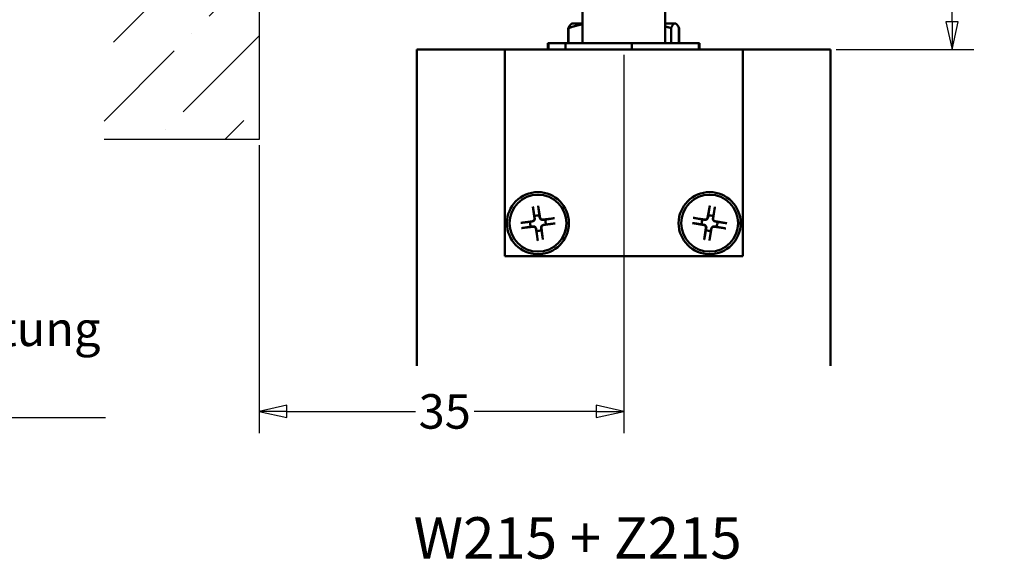
# Model space of a CAD drawing. Units: millimetres. Extents: x 39 to 795, y -194 to 256.
# Drawn here: x 174 to 270, y 112 to 164 of the extents above; entities that cross this region are included whole.
import ezdxf
from ezdxf.enums import TextEntityAlignment as Align

# ---------------------------------------------------------------- set-up
doc = ezdxf.new("R2010")
doc.units = ezdxf.units.MM
doc.header["$LTSCALE"] = 0.666667
for name, color, linetype, lineweight in [('Bemaßung (ISO)', 7, 'Continuous', 25), ('Schraffur (ISO)', 7, 'Continuous', 18), ('Sichtbar (ISO)', 7, 'Continuous', 50), ('Skizziergeometrie (ISO)', 7, 'Continuous', 25), ('Symbol (ISO)', 7, 'Continuous', 25)]:
    doc.layers.add(name, color=color, linetype=linetype, lineweight=lineweight)
doc.styles.add('Katalog 2010 - Zeichnung', font='plantc.ttf')
doc.styles.add('Textstil106', font='txt')
doc.styles.add('Textstil112', font='plantc.ttf')
doc.dimstyles.new('Homepage', dxfattribs={"dimscale": 0.666667, "dimtxt": 5, "dimasz": 4, "dimexe": 3.175, "dimexo": 0.8, "dimgap": 0.8, "dimtad": 0, "dimtih": 1, "dimtoh": 1, "dimrnd": 1e-08, "dimtxsty": 'Katalog 2010 - Zeichnung', "dimblk": 'Filled-1', "dimcen": 0.09, "dimdle": 10, "dimclrd": 256, "dimclre": 256, "dimclrt": 256, "dimazin": 2, "dimtfac": 0.5, "dimtofl": 0, "dimtmove": 0, "dimatfit": 3, "dimfxl": 1, "dimtolj": 1, "dimlwd": 30, "dimlwe": 30, "dimarcsym": 0})

# ---------------------------------------------------------------- blocks, each defined once
blk = doc.blocks.new('Filled-1')
at = {"color": 0}
for p, q in [((0, 0), (-1, 0.225)), ((-1, 0.225), (-1, -0.225)), ((-1, 0), (0, 0)), ((-1, -0.225), (0, 0))]:
    blk.add_line(p, q, dxfattribs=at)
at = {"color": 0, "flags": 128}
blk.add_lwpolyline([(-1, -0.225), (0, 0), (-1, 0.225), (-1, -0.225)], dxfattribs=at)
at = {"color": 0}
blk.add_solid([(-1, -0.225), (0, 0), (-1, 0.225), (-1, -0.225)], dxfattribs=at)
blk = doc.blocks.new('*D109')
at = {"layer": 'Bemaßung (ISO)', "lineweight": 30}
for p, q in [((250.876, 210.238), (266.754, 210.238)), ((264.638, 207.571), (264.638, 187.983)), ((264.638, 163.904), (264.638, 183.492)), ((253.426, 161.238), (266.754, 161.238))]:
    blk.add_line(p, q, dxfattribs=at)
at = {"layer": 'Defpoints', "color": 0}
for p in [(250.343, 210.238), (252.893, 161.238), (264.638, 161.238)]:
    blk.add_point(p, dxfattribs=at)
at = {"layer": 'Bemaßung (ISO)', "lineweight": 30, "xscale": 2.666666666666666, "yscale": 2.666666666666666, "zscale": 2.666666666666666}
for p, rotation in [((264.638, 210.238), 90), ((264.638, 161.238), 270)]:
    blk.add_blockref('Filled-1', p, dxfattribs=dict(at, rotation=rotation))
at = {"layer": 'Bemaßung (ISO)', "lineweight": 35, "insert": (264.638, 185.738), "char_height": 3.3333, "attachment_point": 5, "style": 'Katalog 2010 - Zeichnung'}
blk.add_mtext('\\A1;49{+5}', dxfattribs=at)
blk = doc.blocks.new('Führungslinientext1')
at = {"layer": 'Symbol (ISO)'}
for p, q in [((110.16, 272.53), (108.39, 274.3)), ((110.51, 272.88), (108.39, 274.3)), ((108.39, 274.3), (109.81, 272.18)), ((130.44, 272.3), (129.07, 274.39)), ((130.86, 272.58), (129.07, 274.39)), ((129.07, 274.39), (130.03, 272.03)), ((109.81, 272.18), (110.51, 272.88)), ((110.16, 272.53), (169.36, 213.33)), ((130.03, 272.03), (130.86, 272.58)), ((130.44, 272.3), (169.36, 213.33)), ((169.36, 213.33), (171.86, 213.33)), ((171.86, 213.33), (226.17, 213.33))]:
    blk.add_line(p, q, dxfattribs=at)
at = {"layer": 'Symbol (ISO)', "flags": 128}
for points in [[(110.51, 272.88), (108.39, 274.3), (109.81, 272.18), (110.51, 272.88)], [(130.86, 272.58), (129.07, 274.39), (130.03, 272.03), (130.86, 272.58)]]:
    blk.add_lwpolyline(points, dxfattribs=at)
at = {"layer": 'Symbol (ISO)'}
for points in [[(110.51, 272.88), (108.39, 274.3), (109.81, 272.18), (110.51, 272.88)], [(130.86, 272.58), (129.07, 274.39), (130.03, 272.03), (130.86, 272.58)]]:
    blk.add_solid(points, dxfattribs=at)
at = {"layer": 'Symbol (ISO)', "attachment_point": 7}
for s, insert, char_height, style in [('Bürstendichtung', (172.04, 222.11), 5, 'Katalog 2010 - Zeichnung'), ('brush seal', (171.9, 214.77), 4.5, 'Textstil112')]:
    blk.add_mtext(s, dxfattribs=dict(at, insert=insert, char_height=char_height, style=style))
blk = doc.blocks.new('*D123')
at = {"layer": 'Bemaßung (ISO)', "lineweight": 30}
for p, q in [((232.893, 160.704), (232.893, 124.122)), ((197.643, 151.984), (197.643, 124.122)), ((200.31, 126.239), (212.75, 126.239)), ((230.226, 126.239), (218.413, 126.239))]:
    blk.add_line(p, q, dxfattribs=at)
at = {"layer": 'Defpoints', "color": 0}
for p in [(232.893, 161.238), (197.643, 152.518), (232.893, 126.239)]:
    blk.add_point(p, dxfattribs=at)
at = {"layer": 'Bemaßung (ISO)', "lineweight": 30, "xscale": 2.666666666666666, "yscale": 2.666666666666666, "zscale": 2.666666666666666, "rotation": 180}
blk.add_blockref('Filled-1', (197.643, 126.239), dxfattribs=at)
at = {"layer": 'Bemaßung (ISO)', "lineweight": 30, "xscale": 2.666666666666666, "yscale": 2.666666666666666, "zscale": 2.666666666666666}
blk.add_blockref('Filled-1', (232.893, 126.239), dxfattribs=at)
at = {"layer": 'Bemaßung (ISO)', "lineweight": 35, "insert": (215.581, 126.239), "char_height": 3.3333, "attachment_point": 5, "style": 'Katalog 2010 - Zeichnung'}
blk.add_mtext('\\A1;35', dxfattribs=at)

msp = doc.modelspace()

# ---------------------------------------------------------------- hatches: boundary and pattern name
at = {"layer": 'Schraffur (ISO)'}
h = msp.add_hatch(dxfattribs=at)
h.set_pattern_fill('ANSI36', color=256, scale=38.1, style=0)
h.set_pattern_definition([(45, (31.9953, -16.556), (2.5257, 9.26089), [11.90625, -2.38125, 0, -2.38125])])
h.paths.add_polyline_path([(197.64295, 234.42834), (197.64295, 152.51773), (182.64295, 152.51773), (182.64295, 234.42834)])

# ---------------------------------------------------------------- linework, layer by layer
at = {"layer": 'Sichtbar (ISO)'}
for p, q in [((228.89295, 161.8375), (228.89295, 172.21529)), ((236.89295, 161.8375), (236.89295, 172.21529)), ((227.52713, 161.8375), (227.52713, 163.29092)), ((227.55456, 161.8375), (227.55456, 163.29092)), ((227.84848, 163.71183), (227.83952, 163.70665)), ((227.89295, 163.7375), (227.84848, 163.71183)), ((228.89295, 163.7375), (227.89295, 163.7375)), ((237.84887, 163.7375), (236.89295, 163.7375)), ((237.4664, 161.8375), (237.4664, 163.29092)), ((237.89295, 163.7375), (237.84887, 163.7375)), ((237.89295, 163.7375), (237.93742, 163.71183)), ((237.93742, 163.71183), (237.94639, 163.70665)), ((238.23135, 161.8375), (238.23135, 163.29092)), ((238.25877, 161.8375), (238.25877, 163.29092)), ((221.39295, 161.2375), (212.89295, 161.2375)), ((212.89295, 130.6386), (212.89295, 161.2375)), ((221.39295, 141.2375), (221.39295, 161.2375)), ((221.39295, 141.2375), (221.39295, 161.2375)), ((221.39295, 161.2375), (244.39295, 161.2375)), ((225.56078, 161.2375), (225.56078, 161.8375)), ((225.62445, 161.8375), (225.56078, 161.8375)), ((225.62445, 161.2375), (225.62445, 161.8375)), ((227.25181, 161.8375), (225.62445, 161.8375)), ((227.25181, 161.2375), (227.25181, 161.8375)), ((233.65943, 161.8375), (227.25181, 161.8375)), ((233.65943, 161.2375), (233.65943, 161.8375)), ((240.16145, 161.8375), (233.65943, 161.8375)), ((240.16145, 161.2375), (240.16145, 161.8375)), ((240.22512, 161.8375), (240.16145, 161.8375)), ((240.22512, 161.2375), (240.22512, 161.8375)), ((252.89295, 161.2375), (244.39295, 161.2375)), ((244.39295, 161.2375), (244.39295, 141.2375)), ((244.39295, 161.2375), (244.39295, 141.2375)), ((252.89295, 130.6386), (252.89295, 161.2375)), ((224.11329, 146.02995), (224.25138, 144.88127)), ((224.61584, 146.10046), (224.7992, 144.95814)), ((241.20669, 146.10056), (240.99821, 144.96255)), ((241.70756, 146.019), (241.54421, 144.87364)), ((226.1854, 144.91716), (225.03672, 144.77907)), ((239.61145, 144.95211), (240.75681, 144.78876)), ((222.92999, 144.46039), (224.07232, 144.64375)), ((223.0005, 143.95784), (224.14918, 144.09593)), ((224.57007, 142.77454), (224.3867, 143.91687)), ((225.07261, 142.84505), (224.93452, 143.99373)), ((226.25591, 144.41462), (225.11359, 144.23125)), ((239.52989, 144.45124), (240.6679, 144.24276)), ((240.67834, 142.856), (240.84169, 144.00136)), ((241.17921, 142.77444), (241.38769, 143.91245)), ((242.77445, 143.92289), (241.62909, 144.08624)), ((242.85601, 144.42376), (241.718, 144.63224)), ((244.39295, 141.2375), (221.39295, 141.2375)), ((244.39295, 141.2375), (221.39295, 141.2375))]:
    msp.add_line(p, q, dxfattribs=at)
for centre, radius in [((224.59295, 144.4375), 3), ((224.59295, 144.4375), 2.75), ((241.19295, 144.4375), 3), ((241.19295, 144.4375), 2.75)]:
    msp.add_circle(centre, radius, dxfattribs=at)
for centre, radius, start, end in [((224.0383, 144.85565), 0.21461, 279.1193713, 6.8548811), ((224.59295, 144.4375), 0.75245, 79.1894077, 116.7848447), ((225.0111, 144.99215), 0.21461, 189.1193713, 276.8548811), ((224.59295, 144.4375), 0.75245, 349.1894077, 26.7848447), ((241.19295, 144.4375), 0.75245, 151.9533721, 189.5488091), ((240.78711, 145.00122), 0.21461, 261.8833357, 349.6188455), ((241.19295, 144.4375), 0.75245, 61.9533721, 99.5488091), ((241.75667, 144.84334), 0.21461, 171.8833357, 259.6188455), ((224.59295, 144.4375), 0.75245, 169.1894077, 206.7848447), ((224.1748, 143.88285), 0.21461, 9.1193713, 96.8548811), ((224.59295, 144.4375), 0.75245, 259.1894077, 296.7848447), ((225.1476, 144.01935), 0.21461, 99.1193713, 186.8548811), ((240.62923, 144.03166), 0.21461, 351.8833357, 79.6188455), ((241.19295, 144.4375), 0.75245, 241.9533721, 279.5488091), ((241.59879, 143.87378), 0.21461, 81.8833357, 169.6188455), ((241.19295, 144.4375), 0.75245, 331.9533721, 9.5488091)]:
    msp.add_arc(centre, radius, start, end, dxfattribs=at)
for points, weights in [([(227.52713, 163.29092), (227.69371, 163.62247), (227.83952, 163.70665)], [1, 1.02790556483, 1.01477708195]), ([(227.56013, 163.303), (227.54366, 163.297), (227.52713, 163.29092)], [1.00098373384, 1.00049841192, 1]), ([(227.55456, 163.29092), (227.71142, 163.6327), (227.84848, 163.71183)], [1, 1.02879095839, 1.01390268736]), ([(228.89295, 163.65591), (228.26251, 163.54892), (227.55456, 163.29092)], [1.01862022123, 1.02158103773, 1]), ([(237.4664, 163.29092), (237.17245, 163.38269), (236.89295, 163.45475)], [1, 1.00757127341, 1.0121218956]), ([(237.84887, 163.7375), (237.67136, 163.7375), (237.4664, 163.29092)], [1, 1.0379548493, 1]), ([(238.23135, 163.29092), (238.02638, 163.7375), (237.84887, 163.7375)], [1, 1.0379548493, 1]), ([(238.25877, 163.29092), (238.08962, 163.62759), (237.9417, 163.7093)], [1, 1.02834855345, 1.01434992347]), ([(224.12532, 145.93817), (224.21265, 145.37659), (224.25386, 145.10922)], [1.0034006623, 1.07522492294, 1]), ([(224.73408, 145.1766), (224.70012, 145.44499), (224.62953, 146.00891)], [1, 1.07522492294, 1.0034006623]), ([(241.19098, 146.00934), (241.10799, 145.4471), (241.06813, 145.17953)], [1.0034006623, 1.07522492294, 1]), ([(241.54675, 145.10159), (241.59384, 145.36799), (241.69351, 145.9275)], [1, 1.07522492294, 1.0034006623]), ([(224.25386, 145.10922), (224.27066, 144.9791), (224.28276, 144.88504)], [1, 1.14125436, 1.262617883]), ([(224.768, 144.95313), (224.75374, 145.04688), (224.73408, 145.1766)], [1.26261788302, 1.14125436001, 1]), ([(225.26467, 144.77659), (225.13455, 144.75979), (225.04049, 144.7477)], [1, 1.14125436, 1.262617883]), ([(226.09361, 144.90513), (225.53204, 144.8178), (225.26467, 144.77659)], [1.0034006623, 1.07522492294, 1]), ([(240.52886, 144.7913), (240.26247, 144.83839), (239.70295, 144.93806)], [1, 1.07522492294, 1.0034006623]), ([(240.75235, 144.75748), (240.65858, 144.77164), (240.52886, 144.7913)], [1.26261788302, 1.14125436001, 1]), ([(241.06813, 145.17953), (241.04562, 145.05028), (241.0293, 144.95686)], [1, 1.14125436, 1.262617883]), ([(241.51293, 144.8781), (241.52709, 144.97187), (241.54675, 145.10159)], [1.26261788302, 1.14125436001, 1]), ([(223.85385, 144.57863), (223.58547, 144.54467), (223.02154, 144.47408)], [1, 1.07522492294, 1.0034006623]), ([(223.09229, 143.96987), (223.65387, 144.0572), (223.92123, 144.09841)], [1.0034006623, 1.07522492294, 1]), ([(224.07733, 144.61255), (223.98357, 144.59829), (223.85385, 144.57863)], [1.26261788302, 1.14125436001, 1]), ([(223.92123, 144.09841), (224.05135, 144.11521), (224.14541, 144.12731)], [1, 1.14125436, 1.262617883]), ([(224.4179, 143.92188), (224.43216, 143.82812), (224.45182, 143.6984)], [1.26261788302, 1.14125436001, 1]), ([(224.93204, 143.76578), (224.91524, 143.8959), (224.90315, 143.98996)], [1, 1.14125436, 1.262617883]), ([(225.06058, 142.93684), (224.97325, 143.49842), (224.93204, 143.76578)], [1.0034006623, 1.07522492294, 1]), ([(225.10858, 144.26245), (225.20233, 144.27671), (225.33205, 144.29637)], [1.26261788302, 1.14125436001, 1]), ([(225.33205, 144.29637), (225.60044, 144.33033), (226.16436, 144.40092)], [1, 1.07522492294, 1.0034006623]), ([(239.62112, 144.43553), (240.18335, 144.35254), (240.45092, 144.31268)], [1.0034006623, 1.07522492294, 1]), ([(240.45092, 144.31268), (240.58018, 144.29017), (240.6736, 144.27385)], [1, 1.14125436, 1.262617883]), ([(240.83915, 143.77341), (240.79207, 143.50702), (240.69239, 142.9475)], [1, 1.07522492294, 1.0034006623]), ([(240.87298, 143.9969), (240.85882, 143.90313), (240.83915, 143.77341)], [1.26261788302, 1.14125436001, 1]), ([(241.31777, 143.69547), (241.34029, 143.82473), (241.35661, 143.91815)], [1, 1.14125436, 1.262617883]), ([(241.63355, 144.11753), (241.72732, 144.10337), (241.85704, 144.08371)], [1.26261788302, 1.14125436001, 1]), ([(241.93498, 144.56232), (241.80573, 144.58484), (241.71231, 144.60116)], [1, 1.14125436, 1.262617883]), ([(241.85704, 144.08371), (242.12344, 144.03662), (242.68295, 143.93694)], [1, 1.07522492294, 1.0034006623]), ([(242.76479, 144.43947), (242.20255, 144.52246), (241.93498, 144.56232)], [1.0034006623, 1.07522492294, 1]), ([(224.45182, 143.6984), (224.48578, 143.43002), (224.55637, 142.86609)], [1, 1.07522492294, 1.0034006623]), ([(241.19492, 142.86567), (241.27791, 143.4279), (241.31777, 143.69547)], [1.0034006623, 1.07522492294, 1])]:
    msp.add_rational_spline(points, weights, degree=2, dxfattribs=at)
for points, knots in [([(224.12532, 145.93817), (224.12457, 145.94296), (224.12357, 145.94995), (224.12134, 145.96609), (224.11967, 145.97873), (224.11668, 146.00219), (224.11483, 146.0172), (224.11329, 146.02995)], [0.0349115107, 0.0349115107, 0.0349115107, 0.0349115107, 0.0379793594, 0.0379793594, 0.0417993498, 0.0417993498, 0.0456523817, 0.0456523817, 0.0456523817, 0.0456523817]), ([(224.61584, 146.10046), (224.61787, 146.08778), (224.62022, 146.07284), (224.6238, 146.04946), (224.62567, 146.03685), (224.62798, 146.02072), (224.62893, 146.01373), (224.62953, 146.00891)], [0.0152293719, 0.0152293719, 0.0152293719, 0.0152293719, 0.0190824038, 0.0190824038, 0.0229023941, 0.0229023941, 0.0259702429, 0.0259702429, 0.0259702429, 0.0259702429]), ([(241.19098, 146.00934), (241.19169, 146.01414), (241.1928, 146.02111), (241.19546, 146.03719), (241.19761, 146.04975), (241.2017, 146.07305), (241.20438, 146.08793), (241.20669, 146.10056)], [0.0349115107, 0.0349115107, 0.0349115107, 0.0349115107, 0.0379793594, 0.0379793594, 0.0417993498, 0.0417993498, 0.0456523817, 0.0456523817, 0.0456523817, 0.0456523817]), ([(241.70756, 146.019), (241.70575, 146.00629), (241.70356, 145.99132), (241.70005, 145.96793), (241.69811, 145.95533), (241.69553, 145.93925), (241.69437, 145.93228), (241.69351, 145.9275)], [0.0152293719, 0.0152293719, 0.0152293719, 0.0152293719, 0.0190824038, 0.0190824038, 0.0229023941, 0.0229023941, 0.0259702429, 0.0259702429, 0.0259702429, 0.0259702429]), ([(224.28276, 144.88504), (224.28481, 144.86908), (224.28525, 144.85301), (224.28279, 144.8161), (224.2782, 144.79256), (224.26159, 144.7472), (224.24956, 144.72537), (224.22169, 144.68841), (224.20402, 144.67084), (224.16499, 144.64238), (224.14362, 144.6315), (224.1088, 144.61897), (224.09324, 144.61497), (224.07733, 144.61255)], [0.1088189215, 0.1088189215, 0.1088189215, 0.1088189215, 0.1138247565, 0.1138247565, 0.1207673435, 0.1207673435, 0.1277099305, 0.1277099305, 0.1346525175, 0.1346525175, 0.1415951045, 0.1415951045, 0.1466009395, 0.1466009395, 0.1466009395, 0.1466009395]), ([(225.04049, 144.7477), (225.02453, 144.74564), (225.00846, 144.74521), (224.97155, 144.74767), (224.94801, 144.75225), (224.90265, 144.76886), (224.88082, 144.7809), (224.84386, 144.80876), (224.82629, 144.82643), (224.79783, 144.86547), (224.78695, 144.88684), (224.77442, 144.92165), (224.77042, 144.93722), (224.768, 144.95313)], [0.1088189215, 0.1088189215, 0.1088189215, 0.1088189215, 0.1138247565, 0.1138247565, 0.1207673435, 0.1207673435, 0.1277099305, 0.1277099305, 0.1346525175, 0.1346525175, 0.1415951045, 0.1415951045, 0.1466009395, 0.1466009395, 0.1466009395, 0.1466009395]), ([(226.09361, 144.90513), (226.09841, 144.90588), (226.1054, 144.90689), (226.12154, 144.90911), (226.13418, 144.91078), (226.15764, 144.91377), (226.17265, 144.91563), (226.1854, 144.91716)], [0.0349115107, 0.0349115107, 0.0349115107, 0.0349115107, 0.0379793594, 0.0379793594, 0.0417993498, 0.0417993498, 0.0456523817, 0.0456523817, 0.0456523817, 0.0456523817]), ([(239.61145, 144.95211), (239.62417, 144.9503), (239.63913, 144.94811), (239.66252, 144.9446), (239.67512, 144.94266), (239.69121, 144.94008), (239.69817, 144.93892), (239.70295, 144.93806)], [0.0152293719, 0.0152293719, 0.0152293719, 0.0152293719, 0.0190824038, 0.0190824038, 0.0229023941, 0.0229023941, 0.0259702429, 0.0259702429, 0.0259702429, 0.0259702429]), ([(241.0293, 144.95686), (241.02653, 144.941), (241.02218, 144.92553), (241.0089, 144.891), (240.99754, 144.86987), (240.96824, 144.83148), (240.95028, 144.8142), (240.91271, 144.78715), (240.89062, 144.7756), (240.84491, 144.75999), (240.82128, 144.75593), (240.78432, 144.75428), (240.76826, 144.75507), (240.75235, 144.75748)], [0.1088189215, 0.1088189215, 0.1088189215, 0.1088189215, 0.1138247565, 0.1138247565, 0.1207673435, 0.1207673435, 0.1277099305, 0.1277099305, 0.1346525175, 0.1346525175, 0.1415951045, 0.1415951045, 0.1466009395, 0.1466009395, 0.1466009395, 0.1466009395]), ([(241.71231, 144.60116), (241.69645, 144.60392), (241.68098, 144.60827), (241.64645, 144.62156), (241.62532, 144.63291), (241.58693, 144.66222), (241.56965, 144.68018), (241.5426, 144.71774), (241.53105, 144.73983), (241.51544, 144.78554), (241.51138, 144.80917), (241.50973, 144.84614), (241.51052, 144.86219), (241.51293, 144.8781)], [0.1088189215, 0.1088189215, 0.1088189215, 0.1088189215, 0.1138247565, 0.1138247565, 0.1207673435, 0.1207673435, 0.1277099305, 0.1277099305, 0.1346525175, 0.1346525175, 0.1415951045, 0.1415951045, 0.1466009395, 0.1466009395, 0.1466009395, 0.1466009395]), ([(222.92999, 144.46039), (222.94267, 144.46242), (222.95761, 144.46477), (222.98099, 144.46835), (222.9936, 144.47022), (223.00973, 144.47253), (223.01672, 144.47348), (223.02154, 144.47408)], [0.0152293719, 0.0152293719, 0.0152293719, 0.0152293719, 0.0190824038, 0.0190824038, 0.0229023941, 0.0229023941, 0.0259702429, 0.0259702429, 0.0259702429, 0.0259702429]), ([(223.09229, 143.96987), (223.08749, 143.96912), (223.0805, 143.96812), (223.06436, 143.96589), (223.05173, 143.96423), (223.02826, 143.96123), (223.01325, 143.95938), (223.0005, 143.95784)], [0.0349115107, 0.0349115107, 0.0349115107, 0.0349115107, 0.0379793594, 0.0379793594, 0.0417993498, 0.0417993498, 0.0456523817, 0.0456523817, 0.0456523817, 0.0456523817]), ([(224.14541, 144.12731), (224.16137, 144.12936), (224.17744, 144.1298), (224.21436, 144.12734), (224.2379, 144.12275), (224.28325, 144.10614), (224.30508, 144.09411), (224.34204, 144.06624), (224.35961, 144.04857), (224.38807, 144.00954), (224.39895, 143.98817), (224.41148, 143.95335), (224.41548, 143.93779), (224.4179, 143.92188)], [0.1088189215, 0.1088189215, 0.1088189215, 0.1088189215, 0.1138247565, 0.1138247565, 0.1207673435, 0.1207673435, 0.1277099305, 0.1277099305, 0.1346525175, 0.1346525175, 0.1415951045, 0.1415951045, 0.1466009395, 0.1466009395, 0.1466009395, 0.1466009395]), ([(224.90315, 143.98996), (224.90109, 144.00592), (224.90066, 144.02199), (224.90312, 144.05891), (224.9077, 144.08245), (224.92431, 144.1278), (224.93635, 144.14963), (224.96421, 144.18659), (224.98188, 144.20416), (225.02092, 144.23262), (225.04229, 144.2435), (225.0771, 144.25603), (225.09267, 144.26003), (225.10858, 144.26245)], [0.1088189215, 0.1088189215, 0.1088189215, 0.1088189215, 0.1138247565, 0.1138247565, 0.1207673435, 0.1207673435, 0.1277099305, 0.1277099305, 0.1346525175, 0.1346525175, 0.1415951045, 0.1415951045, 0.1466009395, 0.1466009395, 0.1466009395, 0.1466009395]), ([(226.25591, 144.41462), (226.24323, 144.41258), (226.22829, 144.41024), (226.20491, 144.40665), (226.1923, 144.40478), (226.17617, 144.40248), (226.16918, 144.40152), (226.16436, 144.40092)], [0.0152293719, 0.0152293719, 0.0152293719, 0.0152293719, 0.0190824038, 0.0190824038, 0.0229023941, 0.0229023941, 0.0259702429, 0.0259702429, 0.0259702429, 0.0259702429]), ([(239.62112, 144.43553), (239.61631, 144.43624), (239.60934, 144.43735), (239.59327, 144.44001), (239.58071, 144.44216), (239.55741, 144.44625), (239.54252, 144.44893), (239.52989, 144.45124)], [0.0349115107, 0.0349115107, 0.0349115107, 0.0349115107, 0.0379793594, 0.0379793594, 0.0417993498, 0.0417993498, 0.0456523817, 0.0456523817, 0.0456523817, 0.0456523817]), ([(240.6736, 144.27385), (240.68945, 144.27108), (240.70492, 144.26673), (240.73945, 144.25345), (240.76058, 144.24209), (240.79897, 144.21279), (240.81626, 144.19483), (240.8433, 144.15726), (240.85485, 144.13517), (240.87046, 144.08946), (240.87452, 144.06583), (240.87617, 144.02887), (240.87538, 144.01281), (240.87298, 143.9969)], [0.1088189215, 0.1088189215, 0.1088189215, 0.1088189215, 0.1138247565, 0.1138247565, 0.1207673435, 0.1207673435, 0.1277099305, 0.1277099305, 0.1346525175, 0.1346525175, 0.1415951045, 0.1415951045, 0.1466009395, 0.1466009395, 0.1466009395, 0.1466009395]), ([(241.35661, 143.91815), (241.35937, 143.934), (241.36372, 143.94947), (241.37701, 143.984), (241.38836, 144.00513), (241.41767, 144.04353), (241.43563, 144.06081), (241.47319, 144.08785), (241.49528, 144.0994), (241.54099, 144.11501), (241.56462, 144.11907), (241.60159, 144.12072), (241.61764, 144.11993), (241.63355, 144.11753)], [0.1088189215, 0.1088189215, 0.1088189215, 0.1088189215, 0.1138247565, 0.1138247565, 0.1207673435, 0.1207673435, 0.1277099305, 0.1277099305, 0.1346525175, 0.1346525175, 0.1415951045, 0.1415951045, 0.1466009395, 0.1466009395, 0.1466009395, 0.1466009395]), ([(242.77445, 143.92289), (242.76174, 143.92471), (242.74677, 143.92689), (242.72338, 143.9304), (242.71078, 143.93235), (242.6947, 143.93493), (242.68773, 143.93609), (242.68295, 143.93694)], [0.0152293719, 0.0152293719, 0.0152293719, 0.0152293719, 0.0190824038, 0.0190824038, 0.0229023941, 0.0229023941, 0.0259702429, 0.0259702429, 0.0259702429, 0.0259702429]), ([(242.76479, 144.43947), (242.76959, 144.43876), (242.77656, 144.43766), (242.79264, 144.435), (242.8052, 144.43285), (242.8285, 144.42875), (242.84338, 144.42608), (242.85601, 144.42376)], [0.0349115107, 0.0349115107, 0.0349115107, 0.0349115107, 0.0379793594, 0.0379793594, 0.0417993498, 0.0417993498, 0.0456523817, 0.0456523817, 0.0456523817, 0.0456523817]), ([(224.57007, 142.77454), (224.56803, 142.78722), (224.56568, 142.80216), (224.5621, 142.82554), (224.56023, 142.83815), (224.55793, 142.85428), (224.55697, 142.86127), (224.55637, 142.86609)], [0.0152293719, 0.0152293719, 0.0152293719, 0.0152293719, 0.0190824038, 0.0190824038, 0.0229023941, 0.0229023941, 0.0259702429, 0.0259702429, 0.0259702429, 0.0259702429]), ([(225.06058, 142.93684), (225.06133, 142.93204), (225.06234, 142.92505), (225.06456, 142.90891), (225.06623, 142.89628), (225.06922, 142.87281), (225.07108, 142.8578), (225.07261, 142.84505)], [0.0349115107, 0.0349115107, 0.0349115107, 0.0349115107, 0.0379793594, 0.0379793594, 0.0417993498, 0.0417993498, 0.0456523817, 0.0456523817, 0.0456523817, 0.0456523817]), ([(240.67834, 142.856), (240.68016, 142.86872), (240.68234, 142.88368), (240.68585, 142.90707), (240.6878, 142.91967), (240.69038, 142.93576), (240.69154, 142.94272), (240.69239, 142.9475)], [0.0152293719, 0.0152293719, 0.0152293719, 0.0152293719, 0.0190824038, 0.0190824038, 0.0229023941, 0.0229023941, 0.0259702429, 0.0259702429, 0.0259702429, 0.0259702429]), ([(241.19492, 142.86567), (241.19421, 142.86086), (241.19311, 142.85389), (241.19045, 142.83782), (241.1883, 142.82526), (241.1842, 142.80196), (241.18153, 142.78707), (241.17921, 142.77444)], [0.0349115107, 0.0349115107, 0.0349115107, 0.0349115107, 0.0379793594, 0.0379793594, 0.0417993498, 0.0417993498, 0.0456523817, 0.0456523817, 0.0456523817, 0.0456523817])]:
    msp.add_open_spline(points, degree=3, knots=knots, dxfattribs=at)
at = {"layer": 'Skizziergeometrie (ISO)'}
for p, q in [((197.64295, 234.42834), (197.64295, 152.51773)), ((197.64295, 152.51773), (182.64295, 152.51773))]:
    msp.add_line(p, q, dxfattribs=at)

# ---------------------------------------------------------------- block references
at = {"layer": 'Symbol (ISO)', "xscale": 0.6666666666666666, "yscale": 0.6666666666666666, "zscale": 0.6666666666666666}
msp.add_blockref('Führungslinientext1', (31.99533, -16.55606), dxfattribs=at)

# ---------------------------------------------------------------- texts
at = {"layer": 'Symbol (ISO)', "style": 'Textstil106'}
msp.add_text('W215 + Z215', height=4.0000002, dxfattribs=at).set_placement((212.56888, 116.01332), align=Align.TOP_LEFT)

# ---------------------------------------------------------------- dimensions: what is measured, and where the dimension line sits
at = {"layer": 'Bemaßung (ISO)', "lineweight": 35}
dim = msp.add_linear_dim(base=(264.63759, 161.2375), p1=(250.34295, 210.2375), p2=(252.89295, 161.2375), angle=90, text='<>{+5}', dimstyle='Homepage', override={"dimdec": 2, "dimtp": 0, "dimtm": 0, "dimtdec": 2, "dimatfit": 1}, dxfattribs=at)
dim.commit()
dim.dimension.update_dxf_attribs({"geometry": '*D109', "text_midpoint": (264.63759, 185.7375), "dimtype": 160})
dim = msp.add_linear_dim(base=(232.89295, 126.23881), p1=(197.64295, 152.51773), p2=(232.89295, 161.2375), dimstyle='Homepage', override={"dimtih": 0, "dimtoh": 0, "dimdec": 0, "dimtmove": 2, "dimatfit": 1}, dxfattribs=at)
dim.commit()
dim.dimension.update_dxf_attribs({"geometry": '*D123', "text_midpoint": (215.58138, 126.23881), "dimtype": 160})

doc.saveas('drawing.dxf')
